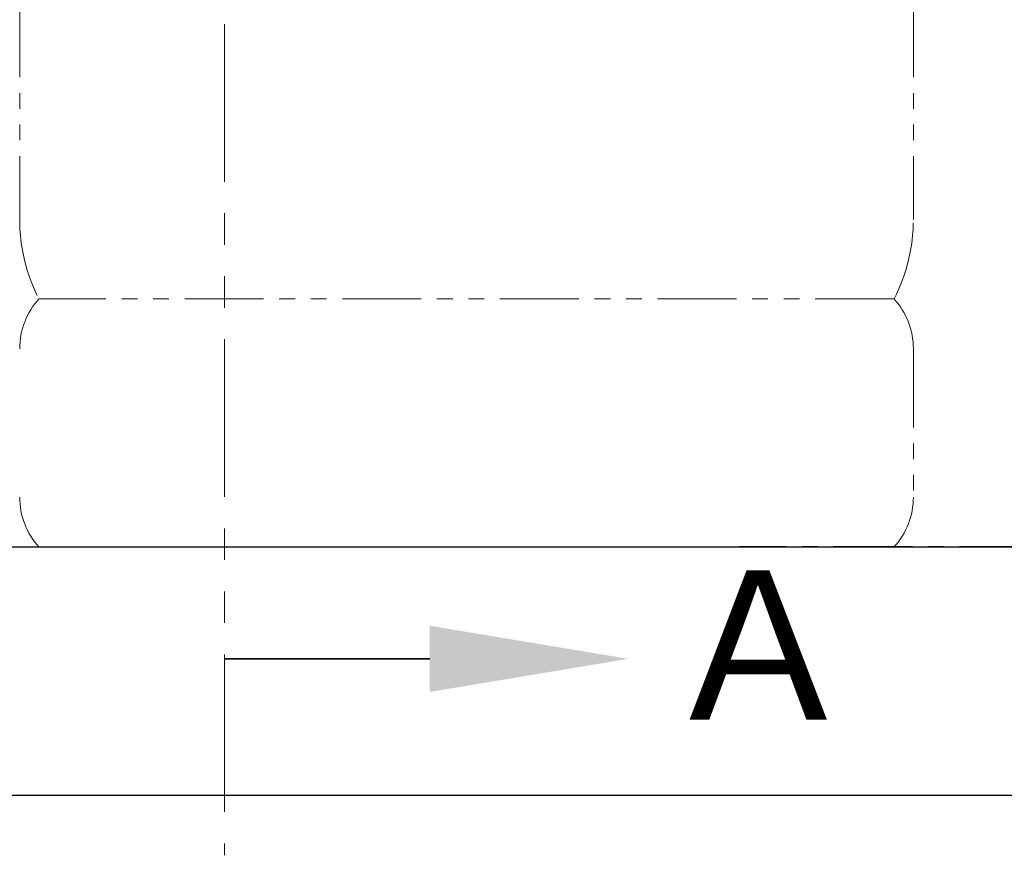
# Model space of a CAD drawing. Units: millimetres. Extents: x 7320 to 16771, y 7348 to 12158.
# Drawn here: x 11556 to 11953, y 7350 to 7686 of the extents above; entities that cross this region are included whole.
import ezdxf

# ---------------------------------------------------------------- set-up
doc = ezdxf.new("R2010")
doc.units = ezdxf.units.MM
doc.linetypes.add('CENTER', pattern=[50.8, 31.75, -6.35, 6.35, -6.35])
doc.linetypes.add('PHANTOM', pattern=[63.5, 31.75, -6.35, 6.35, -6.35, 6.35, -6.35])
doc.layers.add('ガス配管細', color=4, linetype='Continuous', lineweight=20)
doc.layers.add('図面枠', color=7, linetype='Continuous', lineweight=50)
doc.styles.add('ｽﾀｲﾙ2', font='txt')

msp = doc.modelspace()

# ---------------------------------------------------------------- linework, layer by layer
at = {"color": 7, "linetype": 'CENTER', "lineweight": 25}
msp.add_line((13846, 7473.87), (11846, 7473.87), dxfattribs=at)
at = {"layer": 'ガス配管細', "color": 1, "linetype": 'PHANTOM', "lineweight": 9, "ltscale": 2}
msp.add_line((11638.46, 9462.57), (11638.46, 7349.61), dxfattribs=at)
at = {"layer": 'ガス配管細', "color": 4, "linetype": 'PHANTOM', "lineweight": 9}
for p, q in [((11556, 8647.44), (11556, 7605.91)), ((11916, 8647.44), (11916, 7605.91)), ((11908.24, 7573.87), (11563.77, 7573.87)), ((11916, 7553.73), (11916, 7494.01)), ((11908.24, 7473.87), (11563.77, 7473.87))]:
    msp.add_line(p, q, dxfattribs=at)
for centre, radius, start, end in [((11626, 7605.91), 70, 180, 207.2436), ((11846, 7605.91), 70, 332.7564, 0), ((11586, 7553.73), 30, 137.8303, 180), ((11886, 7553.73), 30, 0, 42.1697), ((11586, 7494.01), 30, 180, 222.1697), ((11886, 7494.01), 30, 317.8303, 0)]:
    msp.add_arc(centre, radius, start, end, dxfattribs=at)
at = {"layer": '図面枠', "lineweight": 25, "ltscale": 0.5}
for p, q in [((10946, 7473.87), (14746, 7473.87)), ((10814.1, 7373.87), (14867.98, 7373.87))]:
    msp.add_line(p, q, dxfattribs=at)
at = {"layer": '図面枠', "linetype": 'ByBlock', "lineweight": 35, "ltscale": 0.5}
msp.add_line((11721.21, 7428.79), (11638.46, 7428.79), dxfattribs=at)
at = {"layer": '図面枠', "lineweight": 30, "ltscale": 0.5}
msp.add_solid([(11721.21, 7442.12), (11801.21, 7428.79), (11721.21, 7415.45)], dxfattribs=at)

# ---------------------------------------------------------------- texts
at = {"layer": '図面枠', "lineweight": 25, "style": 'ｽﾀｲﾙ2'}
msp.add_text('Ａ', height=60, dxfattribs=at).set_placement((11813.01, 7404.24))

doc.saveas('drawing.dxf')
